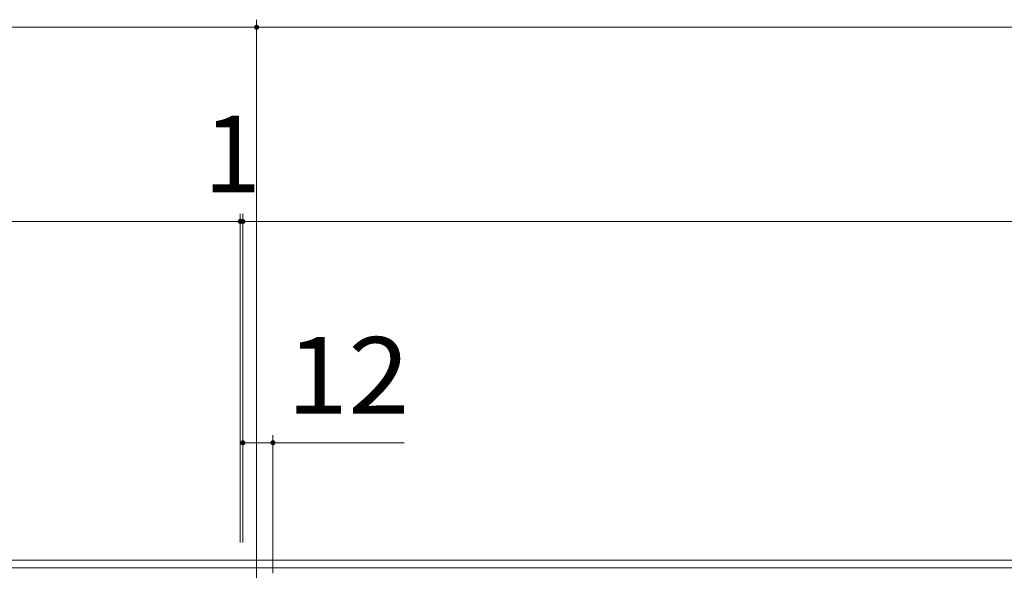
# Model space of a CAD drawing. Units: millimetres. Extents: x -2715 to 2481, y -1954 to 1792.
# Drawn here: x -2422 to -2030, y 1533 to 1752 of the extents above; entities that cross this region are included whole.
import ezdxf

# ---------------------------------------------------------------- set-up
doc = ezdxf.new("R2010")
doc.units = ezdxf.units.MM
doc.header["$LTSCALE"] = 10
doc.linetypes.add('JWW_CENTER1', pattern=[6.773333, 4.233333, -0.846667, 0.846667, -0.846667])
for name, color, linetype in [('C-0_通り芯', 7, 'Continuous'), ('C-3_受枠', 7, 'Continuous'), ('C-4_寸法', 7, 'Continuous')]:
    doc.layers.add(name, color=color, linetype=linetype)
doc.styles.add('ＭＳ ゴシック', font='txt', dxfattribs={"height": 1})

msp = doc.modelspace()

# ---------------------------------------------------------------- linework, layer by layer
at = {"layer": 'C-0_通り芯', "color": 7, "linetype": 'JWW_CENTER1', "lineweight": 9}
msp.add_line((-2327.83, 1571.36), (-2327.83, 1269.6), dxfattribs=at)
at = {"layer": 'C-3_受枠', "color": 2, "linetype": 'Continuous', "lineweight": 9}
for p, q in [((-2527.83, 1536.9), (-128.83, 1536.9)), ((-2527.83, 1533.9), (-128.83, 1533.9))]:
    msp.add_line(p, q, dxfattribs=at)
at = {"layer": 'C-4_寸法', "color": 7, "linetype": 'Continuous', "lineweight": 9}
for p, q in [((-2327.83, 1752.36), (-2327.83, 1555.88)), ((-2527.33, 1749.36), (-2327.83, 1749.36)), ((-2327.83, 1749.36), (-327.83, 1749.36)), ((-2334.33, 1674.97), (-2334.33, 1543.96)), ((-2333.33, 1674.97), (-2333.33, 1543.96)), ((-2527.33, 1671.97), (-2334.33, 1671.97)), ((-2333.33, 1671.97), (-2334.33, 1671.97)), ((-2333.33, 1671.97), (-333.33, 1671.97)), ((-2321.33, 1586.74), (-2321.33, 1531.77)), ((-2333.33, 1583.74), (-2321.33, 1583.74)), ((-2321.33, 1583.74), (-2268.98, 1583.74))]:
    msp.add_line(p, q, dxfattribs=at)
at = {"layer": 'C-4_寸法', "color": 7, "linetype": 'Continuous', "lineweight": 9, "const_width": 1}
for points in [[(-2327.33, 1749.36, 0.414214), (-2327.83, 1749.86, 0.414214), (-2328.33, 1749.36, 0.414214), (-2327.83, 1748.86, 0.414214)], [(-2333.83, 1671.97, 0.414214), (-2334.33, 1672.47, 0.414214), (-2334.83, 1671.97, 0.414214), (-2334.33, 1671.47, 0.414214)], [(-2332.83, 1671.97, 0.414214), (-2333.33, 1672.47, 0.414214), (-2333.83, 1671.97, 0.414214), (-2333.33, 1671.47, 0.414214)], [(-2332.83, 1583.74, 0.414214), (-2333.33, 1584.24, 0.414214), (-2333.83, 1583.74, 0.414214), (-2333.33, 1583.24, 0.414214)], [(-2320.83, 1583.74, 0.414214), (-2321.33, 1584.24, 0.414214), (-2321.83, 1583.74, 0.414214), (-2321.33, 1583.24, 0.414214)]]:
    msp.add_lwpolyline(points, format="xyb", close=True, dxfattribs=at)

# ---------------------------------------------------------------- texts
at = {"layer": 'C-4_寸法', "color": 2, "linetype": 'Continuous', "lineweight": 211, "style": 'ＭＳ ゴシック'}
msp.add_text('1', height=30.48, dxfattribs=at).set_placement((-2349.08, 1683.61))
at = {"layer": 'C-4_寸法', "color": 2, "linetype": 'Continuous', "lineweight": 211, "style": 'ＭＳ ゴシック', "width": 1.0625}
msp.add_text('12', height=30.48, dxfattribs=at).set_placement((-2315.82, 1595.38))

doc.saveas('drawing.dxf')
